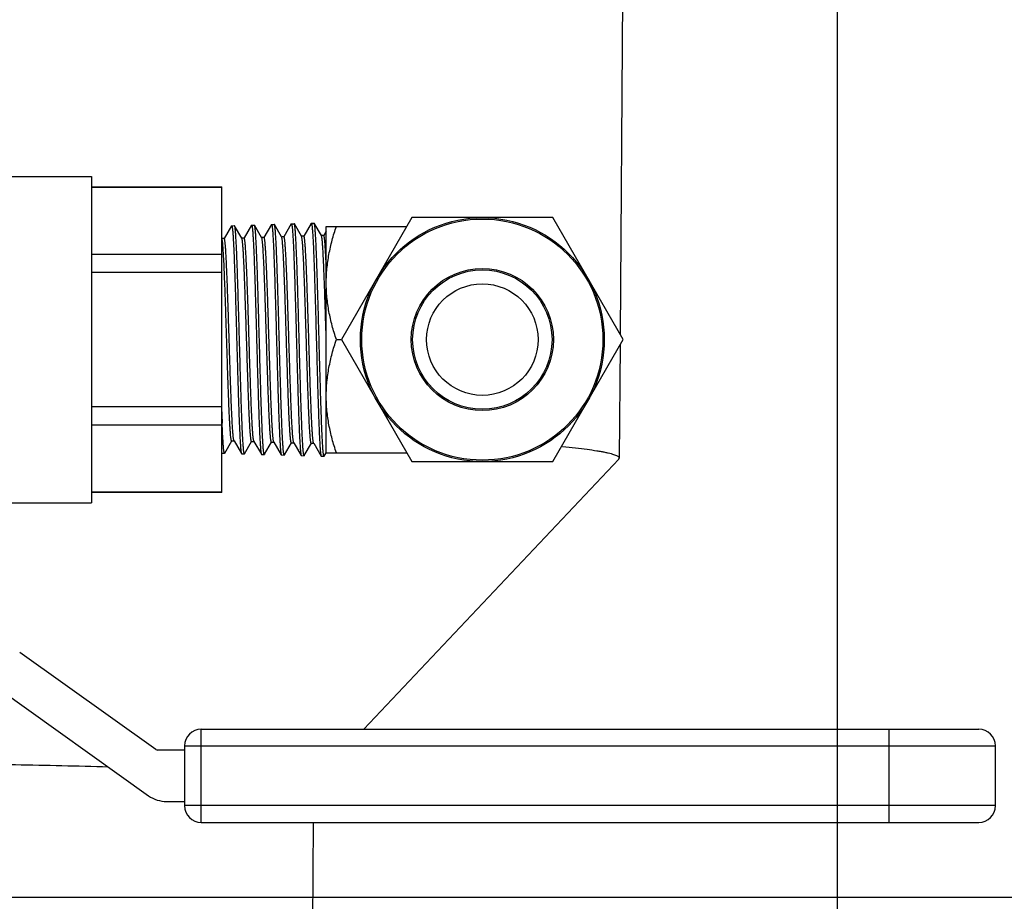
# Model space of a CAD drawing. Units: inches. Extents: x 3 to 18.9, y 5.3 to 14.4.
# Drawn here: x 9.1 to 10.1, y 8.3 to 9.2 of the extents above; entities that cross this region are included whole.
import ezdxf

# ---------------------------------------------------------------- set-up
doc = ezdxf.new("R2010")
doc.units = ezdxf.units.IN
doc.header["$LTSCALE"] = 1.21
doc.header["$MEASUREMENT"] = 0
doc.header["$PDMODE"] = 3
doc.header["$PDSIZE"] = 0.3125
doc.layers.get('0').update_dxf_attribs({"linetype": 'CONTINUOUS'})
doc.layers.get('Defpoints').update_dxf_attribs({"linetype": 'CONTINUOUS'})
doc.layers.add('03_AXES', color=7, linetype='CONTINUOUS')
doc.layers.add('12_COMPONENTS', color=7, linetype='CONTINUOUS')
doc.styles.get("Standard").update_dxf_attribs({"font": 'txt', "width": 0.8})
doc.dimstyles.get("Standard").update_dxf_attribs({"dimtxt": 0.1, "dimasz": 0.1875, "dimexe": 0.1, "dimexo": 0.1, "dimgap": 0.09, "dimtad": 0, "dimtih": 1, "dimtoh": 1, "dimdec": 3, "dimzin": 4, "dimdsep": 46, "dimtxsty": 'Standard', "dimblk": '_FILLED', "dimblk1": '_FILLED', "dimblk2": '_FILLED', "dimcen": 0.09, "dimadec": 3, "dimazin": 1, "dimtol": 1, "dimtp": 0.005, "dimtm": 0.005, "dimtfac": 1, "dimtdec": 3, "dimtofl": 0, "dimtmove": 0, "dimatfit": 3, "dimldrblk": '_FILLED', "dimfxl": 1, "dimtolj": 1, "dimtzin": 4, "dimarcsym": 0})

# ---------------------------------------------------------------- blocks, each defined once
blk = doc.blocks.new('_FILLED')
at = {"color": 0, "linetype": 'ByBlock'}
blk.add_solid([(0, 0), (-1, 0.1667), (-1, -0.1667)], dxfattribs=at)
blk = doc.blocks.new('*D15')
at = {"color": 0, "lineweight": -2, "transparency": 16777216}
for p, q in [((10.1259, 12.9205), (11.0858, 12.9205)), ((10.9858, 12.733), (10.9858, 10.8384)), ((10.9858, 8.5138), (10.9858, 10.4084)), ((6.6808, 8.3263), (11.0858, 8.3263))]:
    blk.add_line(p, q, dxfattribs=at)
at = {"layer": 'Defpoints', "color": 0, "transparency": 16777216}
for p in [(10.0259, 12.9205), (6.5808, 8.3263), (10.9858, 8.3263)]:
    blk.add_point(p, dxfattribs=at)
at = {"color": 0, "lineweight": -2, "transparency": 16777216, "xscale": 0.1875, "yscale": 0.1875, "zscale": 0.1875}
for p, rotation in [((10.9858, 12.9205), 90), ((10.9858, 8.3263), 270)]:
    blk.add_blockref('_FILLED', p, dxfattribs=dict(at, rotation=rotation))
at = {"color": 0, "transparency": 16777216, "insert": (10.9858, 10.6234), "char_height": 0.1, "attachment_point": 5}
blk.add_mtext('\\A1;{\\H2.5x;D}', dxfattribs=at)
blk = doc.blocks.new('*D16')
at = {"color": 0, "lineweight": -2, "transparency": 16777216}
for p, q in [((6.6808, 8.3263), (11.0857, 8.3263)), ((10.9857, 8.1388), (10.9857, 7.9297)), ((10.9857, 7.2906), (10.9857, 7.4997)), ((5.0504, 7.1031), (11.0857, 7.1031))]:
    blk.add_line(p, q, dxfattribs=at)
at = {"layer": 'Defpoints', "color": 0, "transparency": 16777216}
for p in [(6.5808, 8.3263), (4.9504, 7.1031), (10.9857, 7.1031)]:
    blk.add_point(p, dxfattribs=at)
at = {"color": 0, "lineweight": -2, "transparency": 16777216, "xscale": 0.1875, "yscale": 0.1875, "zscale": 0.1875}
for p, rotation in [((10.9857, 8.3263), 90), ((10.9857, 7.1031), 270)]:
    blk.add_blockref('_FILLED', p, dxfattribs=dict(at, rotation=rotation))
at = {"color": 0, "transparency": 16777216, "insert": (10.9857, 7.7147), "char_height": 0.1, "attachment_point": 5}
blk.add_mtext('\\A1;{\\H2.5x;F}', dxfattribs=at)
blk = doc.blocks.new('*D17')
at = {"color": 0, "lineweight": -2, "transparency": 16777216}
for p, q in [((9.9015, 9.2848), (9.9015, 5.3298)), ((6.5808, 7.8259), (6.5808, 5.3298)), ((6.7683, 5.4298), (8.166, 5.4298)), ((9.714, 5.4298), (8.4793, 5.4298))]:
    blk.add_line(p, q, dxfattribs=at)
at = {"layer": 'Defpoints', "color": 0, "transparency": 16777216}
for p in [(9.9015, 9.3848), (6.5808, 7.9259), (9.9015, 5.4298)]:
    blk.add_point(p, dxfattribs=at)
at = {"color": 0, "lineweight": -2, "transparency": 16777216, "xscale": 0.1875, "yscale": 0.1875, "zscale": 0.1875, "rotation": 180}
blk.add_blockref('_FILLED', (6.5808, 5.4298), dxfattribs=at)
at = {"color": 0, "lineweight": -2, "transparency": 16777216, "xscale": 0.1875, "yscale": 0.1875, "zscale": 0.1875}
blk.add_blockref('_FILLED', (9.9015, 5.4298), dxfattribs=at)
at = {"color": 0, "transparency": 16777216, "insert": (8.3227, 5.4298), "char_height": 0.1, "width": 0.834743, "attachment_point": 5}
blk.add_mtext('\\A1;{\\H2.5x;G}', dxfattribs=at)

msp = doc.modelspace()

# ---------------------------------------------------------------- linework, layer by layer
at = {"layer": '03_AXES', "color": 7, "linetype": 'Continuous'}
for p, q in [((9.68069, 9.30292), (9.67781, 8.90597)), ((9.67773, 8.89494), (9.67689, 8.77849)), ((9.41378, 8.49917), (9.67636, 8.77737)), ((9.67636, 8.77737), (9.67689, 8.77849)), ((9.36161, 8.4032), (9.36009, 8.19349))]:
    msp.add_line(p, q, dxfattribs=at)
for points, knots in [([(9.61841, 8.79052), (9.62293, 8.79005), (9.6314, 8.78914), (9.64322, 8.78766), (9.65196, 8.78637), (9.65806, 8.78532), (9.66197, 8.78457), (9.66543, 8.78381), (9.66843, 8.78306), (9.67097, 8.78232), (9.67306, 8.78157), (9.6747, 8.78083), (9.67576, 8.78018), (9.67636, 8.77964), (9.67666, 8.77926), (9.67684, 8.77888), (9.67689, 8.77862), (9.67689, 8.77849)], [0, 0, 0, 0, 0.2250756, 0.4217289, 0.5895418, 0.6625216, 0.7281816, 0.7865161, 0.8375329, 0.8812625, 0.9177799, 0.9472543, 0.9700349, 0.9791511, 0.9869658, 0.9937701, 1, 1, 1, 1]), ([(8.56569, 8.45028), (8.56569, 8.45037), (8.56573, 8.45057), (8.5659, 8.45083), (8.56617, 8.4511), (8.56671, 8.45147), (8.56765, 8.45192), (8.5691, 8.45242), (8.57096, 8.45292), (8.57321, 8.45341), (8.57587, 8.4539), (8.57894, 8.45438), (8.58239, 8.45486), (8.58779, 8.45552), (8.5955, 8.45631), (8.60589, 8.45718), (8.61777, 8.45802), (8.63107, 8.45882), (8.65151, 8.45986), (8.68017, 8.461), (8.71797, 8.46211), (8.75984, 8.46298), (8.80508, 8.46361), (8.85295, 8.46397), (8.90265, 8.46406), (8.95336, 8.46388), (9.00424, 8.46343), (9.07002, 8.4625), (9.11873, 8.46143), (9.15061, 8.4605)], [0, 0, 0, 0, 0.0004566, 0.0009755, 0.0016013, 0.0023597, 0.0043247, 0.0069309, 0.0102001, 0.0141414, 0.0187563, 0.024044, 0.030002, 0.0366271, 0.0518533, 0.0696652, 0.0899965, 0.1127633, 0.1378757, 0.1947146, 0.2595826, 0.3314131, 0.409022, 0.4911289, 0.5763787, 0.6633638, 0.7506481, 0.8367903, 1, 1, 1, 1])]:
    msp.add_open_spline(points, degree=3, knots=knots, dxfattribs=at)
at = {"layer": '12_COMPONENTS', "color": 7, "linetype": 'Continuous'}
for p, q in [((8.82054, 9.06862), (9.13329, 9.06862)), ((9.13329, 9.06862), (9.13329, 8.73243)), ((9.13329, 9.05791), (9.26743, 9.05791)), ((9.26743, 8.74314), (9.26743, 9.05791)), ((9.13329, 9.05755), (9.26743, 9.05755)), ((9.27753, 9.01767), (9.26993, 9.00452)), ((9.27753, 9.01767), (9.27768, 9.01781)), ((9.27768, 9.01781), (9.28056, 9.0179)), ((9.28072, 9.01776), (9.28056, 9.0179)), ((9.28803, 9.00512), (9.28072, 9.01776)), ((9.29804, 9.01831), (9.29043, 9.00516)), ((9.29804, 9.01831), (9.29819, 9.01845)), ((9.29819, 9.01845), (9.30107, 9.01854)), ((9.30123, 9.0184), (9.30107, 9.01854)), ((9.30854, 9.00575), (9.30123, 9.0184)), ((9.31855, 9.01895), (9.31094, 9.00579)), ((9.31855, 9.01895), (9.3187, 9.01908)), ((9.3187, 9.01908), (9.32158, 9.01917)), ((9.32174, 9.01904), (9.32158, 9.01917)), ((9.32905, 9.00639), (9.32174, 9.01904)), ((9.33906, 9.01959), (9.33145, 9.00643)), ((9.33906, 9.01959), (9.33921, 9.01972)), ((9.33921, 9.01972), (9.34209, 9.01981)), ((9.34225, 9.01968), (9.34209, 9.01981)), ((9.34956, 9.00704), (9.34225, 9.01968)), ((9.35957, 9.02023), (9.35197, 9.00708)), ((9.35957, 9.02023), (9.35972, 9.02036)), ((9.35972, 9.02036), (9.3626, 9.02045)), ((9.36276, 9.02032), (9.3626, 9.02045)), ((9.37006, 9.00768), (9.36276, 9.02032)), ((9.46337, 9.02615), (9.39084, 8.90052)), ((9.60843, 9.02615), (9.46337, 9.02615)), ((9.68096, 8.90052), (9.60843, 9.02615)), ((9.37254, 9.00768), (9.36998, 9.00768)), ((9.37015, 9.00753), (9.37006, 9.00768)), ((9.3751, 9.01226), (9.37248, 9.00771)), ((9.3751, 9.01717), (9.45819, 9.01717)), ((9.3751, 8.78387), (9.3751, 9.01717)), ((9.26999, 9.00449), (9.26743, 9.00449)), ((9.26772, 9.00406), (9.26761, 9.00433)), ((9.28812, 9.00496), (9.28803, 9.00512)), ((9.2905, 9.00512), (9.28812, 9.00512)), ((9.31101, 9.00575), (9.30845, 9.00575)), ((9.30863, 9.0056), (9.30854, 9.00575)), ((9.33152, 9.00639), (9.32896, 9.00639)), ((9.32913, 9.00625), (9.32905, 9.00639)), ((9.32926, 9.00594), (9.32913, 9.00625)), ((9.35203, 9.00704), (9.34947, 9.00704)), ((9.34964, 9.00689), (9.34956, 9.00704)), ((9.26743, 8.98819), (9.13329, 8.98819)), ((9.13329, 8.96989), (9.26743, 8.96989)), ((9.38552, 8.90052), (9.39084, 8.90052)), ((9.39084, 8.90052), (9.46337, 8.7749)), ((9.60843, 8.7749), (9.68096, 8.90052)), ((9.26743, 8.83116), (9.13329, 8.83116)), ((9.13329, 8.81286), (9.26743, 8.81286)), ((9.26795, 8.81276), (9.26788, 8.81436)), ((9.27047, 8.78361), (9.27775, 8.79621)), ((9.27768, 8.79624), (9.28007, 8.79624)), ((9.28007, 8.7964), (9.28016, 8.79624)), ((9.28016, 8.79624), (9.28778, 8.78306)), ((9.29098, 8.78297), (9.29826, 8.79557)), ((9.2982, 8.79561), (9.30058, 8.79561)), ((9.30058, 8.79576), (9.3005, 8.79592)), ((9.30058, 8.79576), (9.30066, 8.79561)), ((9.30066, 8.79561), (9.30829, 8.78242)), ((9.31148, 8.78233), (9.31877, 8.79494)), ((9.31871, 8.79498), (9.32109, 8.79498)), ((9.32109, 8.79513), (9.32098, 8.79537)), ((9.32109, 8.79513), (9.32117, 8.79498)), ((9.32117, 8.79498), (9.3288, 8.78178)), ((9.33199, 8.78169), (9.33928, 8.7943)), ((9.33922, 8.79433), (9.3416, 8.79433)), ((9.3416, 8.79449), (9.34169, 8.79433)), ((9.34169, 8.79433), (9.34931, 8.78114)), ((9.36211, 8.79384), (9.36194, 8.79428)), ((9.3525, 8.78105), (9.35979, 8.79365)), ((9.35972, 8.79369), (9.36211, 8.79369)), ((9.36211, 8.79384), (9.3622, 8.79369)), ((9.3622, 8.79369), (9.36982, 8.7805)), ((9.26743, 8.78356), (9.27031, 8.78347)), ((9.27047, 8.78361), (9.27031, 8.78347)), ((9.28778, 8.78306), (9.28794, 8.78292)), ((9.28794, 8.78292), (9.29082, 8.78283)), ((9.29098, 8.78297), (9.29082, 8.78283)), ((9.30829, 8.78242), (9.30845, 8.78228)), ((9.30845, 8.78228), (9.31133, 8.78219)), ((9.31148, 8.78233), (9.31133, 8.78219)), ((9.3288, 8.78178), (9.32896, 8.78164)), ((9.32896, 8.78164), (9.33184, 8.78155)), ((9.33199, 8.78169), (9.33184, 8.78155)), ((9.34931, 8.78114), (9.34947, 8.78101)), ((9.34947, 8.78101), (9.35235, 8.78092)), ((9.3525, 8.78105), (9.35235, 8.78092)), ((9.36982, 8.7805), (9.36998, 8.78037)), ((9.36997, 8.78037), (9.37286, 8.78028)), ((9.37301, 8.78041), (9.37286, 8.78028)), ((9.37301, 8.78041), (9.37504, 8.78391)), ((9.3751, 8.78387), (9.45819, 8.78387)), ((9.46337, 8.7749), (9.60843, 8.7749)), ((9.26743, 8.74349), (9.13329, 8.74349)), ((9.26743, 8.74314), (9.13329, 8.74314)), ((9.02235, 8.73242), (9.13329, 8.73242)), ((9.19961, 8.47817), (9.0593, 8.5782)), ((9.03803, 8.54046), (9.19213, 8.4306)), ((9.2463, 8.49917), (10.04729, 8.49917)), ((9.22907, 8.48194), (9.22907, 8.42043)), ((10.06452, 8.42043), (10.06452, 8.48194)), ((9.22907, 8.47763), (9.20128, 8.47763)), ((9.21046, 8.42474), (9.22907, 8.42474)), ((9.2463, 8.4032), (10.04729, 8.4032))]:
    msp.add_line(p, q, dxfattribs=at)
at = {"layer": '12_COMPONENTS', "color": 9, "linetype": 'Continuous'}
for p, q in [((9.2463, 8.4032), (9.2463, 8.49917)), ((9.95469, 8.49917), (9.95469, 8.4032)), ((9.22907, 8.48194), (10.06452, 8.48194)), ((10.06452, 8.42043), (9.22907, 8.42043))]:
    msp.add_line(p, q, dxfattribs=at)
at = {"layer": '12_COMPONENTS', "color": 7, "linetype": 'Continuous'}
for radius in [0.12562, 0.12419, 0.07322, 0.07178, 0.05743]:
    msp.add_circle((9.5359, 8.90052), radius, dxfattribs=at)
for centre, radius, start, end in [((11.51044, 8.90648), 2.24445, 182.04922, 182.35239), ((9.2463, 8.48194), 0.01723, 90, 180), ((10.04729, 8.48194), 0.01723, 0, 90), ((9.20128, 8.4805), 0.00287, 234.51364, 270), ((9.21046, 8.45632), 0.03159, 234.51364, 270), ((9.2463, 8.42043), 0.01723, 180, 270), ((10.04729, 8.42043), 0.01723, 270, 0)]:
    msp.add_arc(centre, radius, start, end, dxfattribs=at)
for points, knots in [([(9.27768, 9.01781), (9.27771, 9.01781), (9.27776, 9.01778), (9.2778, 9.01773), (9.27786, 9.01764), (9.27793, 9.01748), (9.27801, 9.01723), (9.27809, 9.01692), (9.27817, 9.01653), (9.27825, 9.01607), (9.27836, 9.01533), (9.2785, 9.01422), (9.27866, 9.01269), (9.27881, 9.01089), (9.27897, 9.00882), (9.27913, 9.00649), (9.27935, 9.00288), (9.27963, 8.99776), (9.27994, 8.99093), (9.28026, 8.98322), (9.28058, 8.97472), (9.2809, 8.96551), (9.28122, 8.95566), (9.28153, 8.94529), (9.28185, 8.93448), (9.28228, 8.91951), (9.2826, 8.90816), (9.28281, 8.90052)], [0, 0, 0, 0, 0.0007366, 0.0012361, 0.0018541, 0.0034851, 0.0056767, 0.0084447, 0.0117949, 0.0157294, 0.0202484, 0.0310369, 0.0441474, 0.0595504, 0.0772099, 0.0970887, 0.1191398, 0.1695381, 0.2279302, 0.2937518, 0.366372, 0.445093, 0.5291576, 0.6177615, 0.7100405, 0.8051199, 1, 1, 1, 1]), ([(9.28569, 8.90052), (9.28548, 8.90793), (9.28508, 8.92246), (9.28456, 8.94038), (9.28414, 8.95413), (9.28384, 8.96377), (9.28353, 8.97284), (9.28322, 8.98125), (9.28291, 8.98893), (9.28261, 8.99582), (9.2823, 9.00184), (9.28203, 9.0063), (9.28182, 9.00939), (9.28166, 9.01134), (9.28151, 9.01304), (9.28136, 9.01449), (9.28121, 9.01568), (9.28105, 9.01661), (9.28092, 9.01722), (9.28081, 9.01758), (9.28075, 9.01771), (9.28072, 9.01776)], [0, 0, 0, 0, 0.1892184, 0.3715824, 0.4581349, 0.5405425, 0.6180643, 0.6899995, 0.7557021, 0.8145761, 0.8660921, 0.9097903, 0.9285815, 0.9452777, 0.9598455, 0.9722527, 0.9824737, 0.9904979, 0.9963261, 0.9984261, 1, 1, 1, 1]), ([(9.29819, 9.01845), (9.29822, 9.01845), (9.29827, 9.01842), (9.29831, 9.01837), (9.29837, 9.01828), (9.29844, 9.01811), (9.29852, 9.01787), (9.2986, 9.01755), (9.29868, 9.01716), (9.29876, 9.0167), (9.29887, 9.01595), (9.29901, 9.01484), (9.29917, 9.0133), (9.29932, 9.01149), (9.29948, 9.00941), (9.29964, 9.00707), (9.29986, 9.00344), (9.30014, 8.99829), (9.30045, 8.99142), (9.30077, 8.98367), (9.30109, 8.97513), (9.30141, 8.96586), (9.30172, 8.95596), (9.30204, 8.94553), (9.30236, 8.93467), (9.30279, 8.91962), (9.30311, 8.9082), (9.30332, 8.90052)], [0, 0, 0, 0, 0.0007326, 0.0012307, 0.0018475, 0.0034771, 0.0056678, 0.008435, 0.0117846, 0.0157185, 0.0202371, 0.0310251, 0.0441355, 0.0595381, 0.0771976, 0.0970768, 0.1191284, 0.1695278, 0.2279209, 0.293744, 0.366366, 0.4450879, 0.5291531, 0.6177581, 0.7100372, 0.8051163, 1, 1, 1, 1]), ([(9.3062, 8.90052), (9.30599, 8.90797), (9.30559, 8.92259), (9.30507, 8.94061), (9.30465, 8.95443), (9.30435, 8.96413), (9.30404, 8.97325), (9.30373, 8.98171), (9.30342, 8.98943), (9.30311, 8.99635), (9.30281, 9.00241), (9.30254, 9.00689), (9.30233, 9.00999), (9.30217, 9.01196), (9.30202, 9.01367), (9.30187, 9.01512), (9.30171, 9.01631), (9.30156, 9.01725), (9.30143, 9.01786), (9.30132, 9.01822), (9.30126, 9.01835), (9.30123, 9.0184)], [0, 0, 0, 0, 0.1892661, 0.3716703, 0.4582393, 0.5406606, 0.6181926, 0.6901339, 0.7558385, 0.8147098, 0.8662179, 0.909902, 0.9286844, 0.9453701, 0.9599261, 0.9723204, 0.982527, 0.9905351, 0.9963456, 0.9984362, 1, 1, 1, 1]), ([(9.3187, 9.01908), (9.31873, 9.01909), (9.31878, 9.01906), (9.31882, 9.01901), (9.31888, 9.01891), (9.31895, 9.01875), (9.31903, 9.0185), (9.31911, 9.01818), (9.31919, 9.01779), (9.31927, 9.01733), (9.31938, 9.01658), (9.31952, 9.01546), (9.31968, 9.01391), (9.31983, 9.01209), (9.31999, 9.01), (9.32015, 9.00765), (9.32037, 9.004), (9.32065, 8.99882), (9.32096, 8.99191), (9.32128, 8.98412), (9.3216, 8.97553), (9.32192, 8.96621), (9.32223, 8.95626), (9.32255, 8.94577), (9.32287, 8.93485), (9.3233, 8.91972), (9.32362, 8.90824), (9.32383, 8.90052)], [0, 0, 0, 0, 0.0007301, 0.0012272, 0.0018433, 0.0034717, 0.0056615, 0.0084281, 0.0117772, 0.0157109, 0.0202293, 0.0310168, 0.0441266, 0.0595293, 0.0771889, 0.0970682, 0.1191204, 0.1695203, 0.2279134, 0.2937369, 0.3663605, 0.4450835, 0.5291497, 0.6177561, 0.7100367, 0.8051159, 1, 1, 1, 1]), ([(9.32671, 8.90052), (9.3265, 8.90801), (9.3261, 8.92271), (9.32558, 8.94083), (9.32516, 8.95473), (9.32485, 8.96448), (9.32455, 8.97365), (9.32424, 8.98215), (9.32393, 8.98992), (9.32362, 8.99688), (9.32332, 9.00297), (9.32305, 9.00747), (9.32284, 9.01059), (9.32268, 9.01256), (9.32253, 9.01428), (9.32238, 9.01574), (9.32222, 9.01694), (9.32207, 9.01788), (9.32194, 9.0185), (9.32183, 9.01885), (9.32177, 9.01899), (9.32174, 9.01904)], [0, 0, 0, 0, 0.1892859, 0.3717056, 0.4582827, 0.5407096, 0.6182456, 0.6901908, 0.7558968, 0.8147662, 0.8662707, 0.9099505, 0.9287294, 0.9454109, 0.9599619, 0.9723502, 0.9825504, 0.9905516, 0.9963544, 0.9984408, 1, 1, 1, 1]), ([(9.33921, 9.01972), (9.33924, 9.01972), (9.33929, 9.0197), (9.33933, 9.01964), (9.33939, 9.01955), (9.33946, 9.01939), (9.33954, 9.01914), (9.33962, 9.01882), (9.3397, 9.01842), (9.33978, 9.01796), (9.33989, 9.0172), (9.34003, 9.01608), (9.34018, 9.01452), (9.34034, 9.01269), (9.3405, 9.01059), (9.34066, 9.00822), (9.34088, 9.00455), (9.34116, 8.99935), (9.34147, 8.99241), (9.34179, 8.98458), (9.34211, 8.97593), (9.34243, 8.96657), (9.34274, 8.95656), (9.34306, 8.94602), (9.34338, 8.93504), (9.34381, 8.91982), (9.34413, 8.90828), (9.34434, 8.90052)], [0, 0, 0, 0, 0.0007277, 0.0012239, 0.0018393, 0.0034665, 0.0056552, 0.0084209, 0.0117692, 0.0157021, 0.0202198, 0.0310065, 0.044116, 0.0595182, 0.0771773, 0.097056, 0.119107, 0.1695061, 0.2279001, 0.293724, 0.3663469, 0.4450711, 0.529139, 0.617746, 0.7100285, 0.8051122, 1, 1, 1, 1]), ([(9.34722, 8.90052), (9.34701, 8.90805), (9.34661, 8.92283), (9.34609, 8.94106), (9.34567, 8.95503), (9.34536, 8.96483), (9.34506, 8.97405), (9.34475, 8.9826), (9.34444, 8.99041), (9.34413, 8.99741), (9.34383, 9.00353), (9.34356, 9.00805), (9.34334, 9.01119), (9.34319, 9.01317), (9.34304, 9.0149), (9.34288, 9.01637), (9.34273, 9.01758), (9.34258, 9.01852), (9.34245, 9.01914), (9.34234, 9.01949), (9.34228, 9.01963), (9.34225, 9.01968)], [0, 0, 0, 0, 0.1893187, 0.3717727, 0.4583616, 0.5407993, 0.6183436, 0.690292, 0.7559983, 0.8148661, 0.8663645, 0.9100327, 0.9288047, 0.9454788, 0.9600214, 0.9724004, 0.9825899, 0.9905791, 0.9963686, 0.9984478, 1, 1, 1, 1]), ([(9.35972, 9.02036), (9.35975, 9.02036), (9.3598, 9.02034), (9.35984, 9.02028), (9.3599, 9.02019), (9.35997, 9.02002), (9.36005, 9.01977), (9.36013, 9.01945), (9.36021, 9.01906), (9.36029, 9.01859), (9.3604, 9.01783), (9.36054, 9.0167), (9.36069, 9.01513), (9.36085, 9.01329), (9.36101, 9.01118), (9.36117, 9.0088), (9.36139, 9.00511), (9.36167, 8.99988), (9.36198, 8.9929), (9.3623, 8.98503), (9.36262, 8.97634), (9.36294, 8.96692), (9.36325, 8.95686), (9.36357, 8.94626), (9.36389, 8.93522), (9.36432, 8.91993), (9.36464, 8.90832), (9.36485, 8.90052)], [0, 0, 0, 0, 0.0007235, 0.0012183, 0.0018325, 0.0034581, 0.0056459, 0.008411, 0.0117587, 0.0156912, 0.0202086, 0.0309949, 0.0441042, 0.0595062, 0.0771653, 0.0970444, 0.119096, 0.169496, 0.2278906, 0.2937157, 0.36634, 0.445065, 0.5291337, 0.6177421, 0.7100251, 0.8051085, 1, 1, 1, 1]), ([(9.36773, 8.90052), (9.36752, 8.90809), (9.36712, 8.92296), (9.3666, 8.94128), (9.36618, 8.95533), (9.36587, 8.96519), (9.36557, 8.97445), (9.36526, 8.98306), (9.36495, 8.99091), (9.36464, 8.99794), (9.36434, 9.00409), (9.36407, 9.00864), (9.36385, 9.01179), (9.3637, 9.01379), (9.36355, 9.01552), (9.36339, 9.017), (9.36324, 9.01821), (9.36309, 9.01915), (9.36296, 9.01977), (9.36285, 9.02013), (9.36279, 9.02027), (9.36276, 9.02032)], [0, 0, 0, 0, 0.1893533, 0.3718327, 0.4584338, 0.5408807, 0.6184315, 0.6903851, 0.7560934, 0.814959, 0.8664521, 0.9101118, 0.9288778, 0.9455444, 0.9600784, 0.972448, 0.9826272, 0.9906051, 0.9963823, 0.998455, 1, 1, 1, 1]), ([(9.3751, 8.90067), (9.37489, 8.90741), (9.37449, 8.92063), (9.37398, 8.93694), (9.37356, 8.94944), (9.37325, 8.95821), (9.37294, 8.96647), (9.37264, 8.97413), (9.37233, 8.98112), (9.37203, 8.9874), (9.37172, 8.99289), (9.37146, 8.99696), (9.37124, 8.99979), (9.37109, 9.00158), (9.37094, 9.00314), (9.37078, 9.00448), (9.37063, 9.00558), (9.37048, 9.00644), (9.37035, 9.00701), (9.37024, 9.00735), (9.37018, 9.00748), (9.37015, 9.00753)], [0, 0, 0, 0, 0.1888598, 0.37085, 0.4572224, 0.5394688, 0.6168563, 0.688696, 0.7543375, 0.8132103, 0.8647731, 0.9085872, 0.9274633, 0.9442576, 0.9589407, 0.9714863, 0.9818706, 0.9900742, 0.9960996, 0.9983089, 1, 1, 1, 1]), ([(9.3751, 8.97635), (9.375, 8.9787), (9.3748, 8.98314), (9.37448, 8.98937), (9.37417, 8.99475), (9.3739, 8.99868), (9.37367, 9.00135), (9.37351, 9.003), (9.37335, 9.00439), (9.37321, 9.0054), (9.3731, 9.00608), (9.37302, 9.0065), (9.37294, 9.00685), (9.37287, 9.00714), (9.37279, 9.00737), (9.3727, 9.00755), (9.37261, 9.00768), (9.37254, 9.00768)], [0, 0, 0, 0, 0.2236277, 0.4222965, 0.593915, 0.7366318, 0.7966936, 0.8490756, 0.8936777, 0.9304239, 0.94584, 0.9592822, 0.9707531, 0.980262, 0.9878321, 0.9935217, 1, 1, 1, 1]), ([(9.3751, 8.95885), (9.3751, 8.96378), (9.37559, 8.97367), (9.37771, 8.98838), (9.38105, 9.00292), (9.38394, 9.01244), (9.38552, 9.01717)], [0, 0, 0, 0, 0.248857, 0.4982611, 0.7485916, 1, 1, 1, 1]), ([(9.26926, 8.98861), (9.26914, 8.99056), (9.26896, 8.99333), (9.2687, 8.99681), (9.26851, 8.99892), (9.26832, 9.0007), (9.26813, 9.00213), (9.26797, 9.00311), (9.26783, 9.00371), (9.26776, 9.00395), (9.26772, 9.00406)], [0, 0, 0, 0, 0.3777451, 0.5357623, 0.6725223, 0.7876204, 0.8806749, 0.9514353, 0.9784729, 1, 1, 1, 1]), ([(9.28007, 8.7964), (9.28004, 8.79645), (9.27998, 8.79658), (9.27987, 8.79692), (9.27973, 8.7975), (9.27958, 8.79838), (9.27942, 8.79949), (9.27927, 8.80083), (9.27911, 8.80241), (9.27896, 8.80421), (9.27874, 8.80705), (9.27847, 8.81114), (9.27816, 8.81666), (9.27785, 8.82296), (9.27754, 8.82998), (9.27723, 8.83765), (9.27691, 8.84591), (9.2766, 8.85467), (9.27628, 8.86386), (9.27597, 8.87339), (9.27566, 8.88317), (9.27534, 8.89311), (9.27503, 8.90311), (9.27472, 8.9131), (9.27431, 8.92609), (9.27389, 8.93874), (9.27346, 8.95094), (9.27315, 8.95944), (9.27284, 8.96739), (9.27253, 8.97471), (9.27221, 8.98135), (9.2719, 8.98723), (9.2716, 8.9923), (9.27133, 8.996), (9.2711, 8.99852), (9.27095, 9.00007), (9.27079, 9.00138), (9.27065, 9.00233), (9.27054, 9.00298), (9.27047, 9.00337), (9.27039, 9.0037), (9.27031, 9.00398), (9.27024, 9.0042), (9.27016, 9.00437), (9.27006, 9.00449), (9.26999, 9.00449)], [0, 0, 0, 0, 0.0008828, 0.0020346, 0.0051709, 0.009433, 0.0148162, 0.0213084, 0.0288959, 0.0375641, 0.0472993, 0.0699106, 0.0965366, 0.1268812, 0.1606577, 0.1975889, 0.2373368, 0.2795238, 0.3237486, 0.3695999, 0.4166601, 0.4645, 0.5126675, 0.5607121, 0.6081894, 0.6996757, 0.7428413, 0.7837641, 0.8220408, 0.8572916, 0.8892253, 0.917563, 0.94202, 0.9623548, 0.9709167, 0.978382, 0.9847418, 0.9899887, 0.9921933, 0.994118, 0.995763, 0.9971293, 0.9982204, 0.9990444, 1, 1, 1, 1]), ([(9.29819, 8.79561), (9.29812, 8.79561), (9.29803, 8.79572), (9.29795, 8.7959), (9.29787, 8.79612), (9.29779, 8.79639), (9.29771, 8.79673), (9.29764, 8.79712), (9.29752, 8.79777), (9.29739, 8.79873), (9.29723, 8.80006), (9.29708, 8.80162), (9.29686, 8.80416), (9.29659, 8.80788), (9.29628, 8.81299), (9.29597, 8.81891), (9.29566, 8.82559), (9.29534, 8.83296), (9.29503, 8.84096), (9.29472, 8.84951), (9.29441, 8.85853), (9.29409, 8.86794), (9.29367, 8.88102), (9.29315, 8.89765), (9.29253, 8.91753), (9.29201, 8.93383), (9.29159, 8.94636), (9.29127, 8.95518), (9.29096, 8.96348), (9.29065, 8.9712), (9.29034, 8.97826), (9.29002, 8.9846), (9.28971, 8.99015), (9.28945, 8.99426), (9.28923, 8.99713), (9.28907, 8.99894), (9.28891, 9.00052), (9.28876, 9.00187), (9.28861, 9.00299), (9.28845, 9.00387), (9.28832, 9.00445), (9.2882, 9.00479), (9.28815, 9.00492), (9.28811, 9.00497)], [0, 0, 0, 0, 0.0009577, 0.0017807, 0.0028695, 0.0042336, 0.0058776, 0.0078036, 0.0100121, 0.0152728, 0.021651, 0.0291351, 0.0377123, 0.0580672, 0.0825222, 0.1108622, 0.1428171, 0.1780958, 0.2163689, 0.2572797, 0.3004513, 0.3454783, 0.3919462, 0.4874608, 0.5834536, 0.6763666, 0.7205828, 0.7627569, 0.8024922, 0.839426, 0.8732123, 0.9035405, 0.9301326, 0.9527394, 0.9624866, 0.9711645, 0.9787518, 0.9852352, 0.9906046, 0.9948523, 0.9979762, 0.9991222, 1, 1, 1, 1]), ([(9.3005, 8.79592), (9.30044, 8.79608), (9.30032, 8.7965), (9.30017, 8.79724), (9.30002, 8.79823), (9.29986, 8.79944), (9.29971, 8.80089), (9.29949, 8.80327), (9.29922, 8.80679), (9.29892, 8.81165), (9.29861, 8.81732), (9.2983, 8.82376), (9.29799, 8.83089), (9.29768, 8.83867), (9.29737, 8.847), (9.29706, 8.85583), (9.29675, 8.86507), (9.29643, 8.87463), (9.29613, 8.88443), (9.29582, 8.89437), (9.2955, 8.90437), (9.29519, 8.91433), (9.29479, 8.92728), (9.29437, 8.93988), (9.29395, 8.95201), (9.29363, 8.96046), (9.29333, 8.96836), (9.29302, 8.97563), (9.29271, 8.98221), (9.29239, 8.98804), (9.29209, 8.99307), (9.29183, 8.99674), (9.29161, 8.99923), (9.29145, 9.00076), (9.2913, 9.00207), (9.29116, 9.00301), (9.29105, 9.00364), (9.29097, 9.00403), (9.29089, 9.00436), (9.29082, 9.00462), (9.29074, 9.00484), (9.29066, 9.00501), (9.29056, 9.00512), (9.2905, 9.00512)], [0, 0, 0, 0, 0.0025226, 0.0061524, 0.0108944, 0.0167443, 0.023691, 0.0317161, 0.0509231, 0.0742043, 0.1013912, 0.1322393, 0.1664221, 0.2036273, 0.2435497, 0.2858235, 0.3300499, 0.375819, 0.4227145, 0.4703105, 0.5181758, 0.5658719, 0.6129605, 0.7035833, 0.746282, 0.786724, 0.82455, 0.859391, 0.8908998, 0.9188281, 0.942944, 0.9630004, 0.9714396, 0.9787971, 0.9850584, 0.9902119, 0.9923726, 0.9942564, 0.9958642, 0.9971983, 0.9982627, 0.9990664, 1, 1, 1, 1]), ([(9.3187, 8.79497), (9.31864, 8.79497), (9.31854, 8.79508), (9.31846, 8.79526), (9.31838, 8.79547), (9.3183, 8.79575), (9.31823, 8.79609), (9.31815, 8.79648), (9.31804, 8.79713), (9.3179, 8.7981), (9.31775, 8.79943), (9.31759, 8.801), (9.31737, 8.80355), (9.3171, 8.80729), (9.31679, 8.81243), (9.31648, 8.81838), (9.31617, 8.8251), (9.31586, 8.83251), (9.31554, 8.84056), (9.31523, 8.84917), (9.31492, 8.85825), (9.3146, 8.86772), (9.31418, 8.88088), (9.31366, 8.89762), (9.31304, 8.91763), (9.31252, 8.93403), (9.3121, 8.94665), (9.31178, 8.95552), (9.31147, 8.96388), (9.31116, 8.97165), (9.31085, 8.97875), (9.31053, 8.98513), (9.31022, 8.99071), (9.30995, 8.99485), (9.30973, 8.99773), (9.30958, 8.99955), (9.30942, 9.00114), (9.30927, 9.0025), (9.30911, 9.00362), (9.30896, 9.0045), (9.30883, 9.00509), (9.30871, 9.00543), (9.30865, 9.00556), (9.30862, 9.00561)], [0, 0, 0, 0, 0.0009432, 0.0017591, 0.0028414, 0.0041989, 0.0058356, 0.0077533, 0.0099526, 0.0151962, 0.0215631, 0.0290389, 0.0376059, 0.0579383, 0.0823852, 0.1107119, 0.1426654, 0.1779422, 0.2162186, 0.2571374, 0.300317, 0.3453586, 0.3918398, 0.4873896, 0.5834198, 0.676368, 0.7206026, 0.7627883, 0.8025389, 0.8394795, 0.8732738, 0.9036048, 0.9301944, 0.9528003, 0.9625405, 0.9712118, 0.9787959, 0.9852753, 0.990635, 0.9948702, 0.9979839, 0.9991261, 1, 1, 1, 1]), ([(9.32098, 8.79537), (9.32091, 8.79556), (9.3208, 8.796), (9.32065, 8.7968), (9.3205, 8.79783), (9.32035, 8.79909), (9.32019, 8.80059), (9.31997, 8.80303), (9.3197, 8.80663), (9.3194, 8.81157), (9.3191, 8.81733), (9.31879, 8.82384), (9.31847, 8.83105), (9.31816, 8.83889), (9.31775, 8.85039), (9.31722, 8.86577), (9.31661, 8.88503), (9.31611, 8.90155), (9.31569, 8.91487), (9.31528, 8.92785), (9.31487, 8.94046), (9.31445, 8.95261), (9.31414, 8.96106), (9.31383, 8.96897), (9.31352, 8.97624), (9.31322, 8.98283), (9.3129, 8.98866), (9.31259, 8.99369), (9.31233, 8.99736), (9.31211, 8.99986), (9.31196, 9.00139), (9.31181, 9.0027), (9.31167, 9.00364), (9.31156, 9.00427), (9.31148, 9.00466), (9.31141, 9.00499), (9.31133, 9.00526), (9.31125, 9.00547), (9.31117, 9.00564), (9.31107, 9.00575), (9.31101, 9.00575)], [0, 0, 0, 0, 0.0027264, 0.0065528, 0.0114923, 0.0175371, 0.0246717, 0.0328796, 0.0524342, 0.0760151, 0.1034217, 0.1344391, 0.1687897, 0.2061214, 0.246095, 0.3325895, 0.4251251, 0.5203379, 0.5678686, 0.6147782, 0.7050299, 0.747537, 0.7877775, 0.825398, 0.8600666, 0.8914477, 0.9192243, 0.9431829, 0.9631367, 0.9715476, 0.9788804, 0.9851181, 0.9902538, 0.9924071, 0.9942839, 0.9958847, 0.9972117, 0.9982696, 0.9990684, 1, 1, 1, 1]), ([(9.33922, 8.79433), (9.33915, 8.79433), (9.33905, 8.79444), (9.33897, 8.79461), (9.3389, 8.79482), (9.33882, 8.79509), (9.33874, 8.79542), (9.33867, 8.79581), (9.33856, 8.79644), (9.33842, 8.79739), (9.33827, 8.79869), (9.33812, 8.80023), (9.3379, 8.80273), (9.33763, 8.8064), (9.33733, 8.81144), (9.33702, 8.81729), (9.33671, 8.82389), (9.3364, 8.83118), (9.33609, 8.8391), (9.33579, 8.84758), (9.33548, 8.85654), (9.33517, 8.86589), (9.33475, 8.87891), (9.33424, 8.89552), (9.33363, 8.91543), (9.33301, 8.93479), (9.33249, 8.95027), (9.33207, 8.96185), (9.33176, 8.96975), (9.33145, 8.97702), (9.33115, 8.9836), (9.33084, 8.98942), (9.33053, 8.99444), (9.33027, 8.99809), (9.33005, 9.00057), (9.3299, 9.0021), (9.32974, 9.00339), (9.32959, 9.00445), (9.32944, 9.00528), (9.32933, 9.00575), (9.32926, 9.00594)], [0, 0, 0, 0, 0.0009177, 0.0017088, 0.0027593, 0.004079, 0.0056725, 0.0075415, 0.0096861, 0.0147995, 0.0210059, 0.0282954, 0.0366563, 0.0565109, 0.0803879, 0.1080826, 0.1393358, 0.1738724, 0.2113748, 0.2515044, 0.2938989, 0.3381705, 0.3839216, 0.4781854, 0.5732799, 0.6657651, 0.7522967, 0.7923398, 0.8297479, 0.8641795, 0.8953245, 0.9229054, 0.9466681, 0.9664103, 0.9747144, 0.9819499, 0.9881049, 0.9931688, 0.9971335, 1, 1, 1, 1]), ([(9.3416, 8.79449), (9.34157, 8.79454), (9.34151, 8.79467), (9.34139, 8.79501), (9.34126, 8.7956), (9.34111, 8.79648), (9.34096, 8.79761), (9.3408, 8.79897), (9.34065, 8.80057), (9.34049, 8.8024), (9.34027, 8.8053), (9.34, 8.80946), (9.33969, 8.81507), (9.33938, 8.82148), (9.33907, 8.82862), (9.33876, 8.83643), (9.33832, 8.84796), (9.33781, 8.86346), (9.33718, 8.88294), (9.33667, 8.8997), (9.33625, 8.91326), (9.33594, 8.9233), (9.33562, 8.93314), (9.33531, 8.94267), (9.335, 8.95181), (9.33469, 8.96047), (9.33437, 8.96857), (9.33406, 8.97603), (9.33375, 8.9828), (9.33344, 8.98879), (9.33313, 8.99396), (9.33285, 8.99773), (9.33263, 9.0003), (9.33248, 9.00188), (9.33232, 9.00323), (9.33219, 9.0042), (9.33208, 9.00486), (9.332, 9.00526), (9.33192, 9.0056), (9.33185, 9.00588), (9.33177, 9.0061), (9.33168, 9.00628), (9.33159, 9.00639), (9.33152, 9.00639)], [0, 0, 0, 0, 0.0008765, 0.0020192, 0.005126, 0.009344, 0.0146796, 0.0211341, 0.0287053, 0.037377, 0.0471222, 0.0697235, 0.0962865, 0.1265819, 0.1603453, 0.197279, 0.2370186, 0.3233807, 0.4163119, 0.5123248, 0.5603812, 0.6078661, 0.6543464, 0.6994015, 0.7426003, 0.7835236, 0.8218055, 0.8571017, 0.8890895, 0.9174586, 0.9419172, 0.9622587, 0.9708421, 0.9783425, 0.9847387, 0.990011, 0.9922205, 0.994145, 0.9957861, 0.9971466, 0.9982312, 0.9990498, 1, 1, 1, 1]), ([(9.35972, 8.79369), (9.35966, 8.79369), (9.35956, 8.79381), (9.35948, 8.79398), (9.3594, 8.79421), (9.35932, 8.79448), (9.35924, 8.79483), (9.35917, 8.79523), (9.35906, 8.79589), (9.35892, 8.79686), (9.35877, 8.79821), (9.35861, 8.7998), (9.35839, 8.80239), (9.35812, 8.80618), (9.35781, 8.81138), (9.3575, 8.81741), (9.35719, 8.82421), (9.35687, 8.83172), (9.35656, 8.83987), (9.35625, 8.84858), (9.35594, 8.85777), (9.35562, 8.86736), (9.3552, 8.88068), (9.35468, 8.89763), (9.35406, 8.91789), (9.35354, 8.93449), (9.35311, 8.94725), (9.3528, 8.95623), (9.35249, 8.96469), (9.35218, 8.97255), (9.35186, 8.97974), (9.35155, 8.98619), (9.35124, 8.99184), (9.35097, 8.99602), (9.35075, 8.99893), (9.3506, 9.00077), (9.35044, 9.00238), (9.35029, 9.00375), (9.35013, 9.00489), (9.34998, 9.00577), (9.34984, 9.00636), (9.34973, 9.00671), (9.34967, 9.00684), (9.34964, 9.00689)], [0, 0, 0, 0, 0.0009406, 0.0017571, 0.0028403, 0.004199, 0.0058371, 0.0077566, 0.0099582, 0.0152084, 0.0215817, 0.0290628, 0.0376352, 0.0579828, 0.0824428, 0.1107844, 0.1427532, 0.1780438, 0.2163359, 0.2572678, 0.3004615, 0.3455149, 0.3920074, 0.4875748, 0.5836159, 0.6765663, 0.7207977, 0.762979, 0.802722, 0.8396521, 0.8734346, 0.903749, 0.9303223, 0.952906, 0.9626355, 0.9712961, 0.9788683, 0.9853334, 0.9906789, 0.9949006, 0.9980003, 0.9991346, 1, 1, 1, 1]), ([(9.36194, 8.79428), (9.36188, 8.7945), (9.36176, 8.79501), (9.36161, 8.7959), (9.36146, 8.79702), (9.36131, 8.79837), (9.36116, 8.79995), (9.36094, 8.8025), (9.36068, 8.80624), (9.36037, 8.81136), (9.36006, 8.81727), (9.35976, 8.82393), (9.35946, 8.83127), (9.35915, 8.83924), (9.35884, 8.84775), (9.35853, 8.85674), (9.35822, 8.86613), (9.35792, 8.87582), (9.35761, 8.88573), (9.35729, 8.89577), (9.35689, 8.90917), (9.35639, 8.92556), (9.35586, 8.94158), (9.35545, 8.95377), (9.35515, 8.96225), (9.35484, 8.97016), (9.35452, 8.97745), (9.35422, 8.98405), (9.35391, 8.9899), (9.35361, 8.99493), (9.35335, 8.99861), (9.35313, 9.00111), (9.35297, 9.00264), (9.35282, 9.00395), (9.35269, 9.0049), (9.35258, 9.00554), (9.3525, 9.00593), (9.35243, 9.00626), (9.35235, 9.00654), (9.35228, 9.00675), (9.3522, 9.00692), (9.3521, 9.00704), (9.35203, 9.00704)], [0, 0, 0, 0, 0.0031425, 0.0073712, 0.0126826, 0.0190679, 0.0265169, 0.0350186, 0.0551331, 0.0792542, 0.1071171, 0.138462, 0.173044, 0.2105624, 0.250671, 0.2929988, 0.3371626, 0.3827759, 0.4294411, 0.4767289, 0.5242089, 0.6180559, 0.7076038, 0.7497752, 0.789692, 0.8269659, 0.8612843, 0.8923614, 0.9199109, 0.9436659, 0.9634075, 0.9717173, 0.97897, 0.9851552, 0.9902634, 0.9924104, 0.9942848, 0.9958862, 0.9972153, 0.9982752, 0.999074, 1, 1, 1, 1]), ([(9.27768, 8.79624), (9.27763, 8.79624), (9.27755, 8.79632), (9.27748, 8.79645), (9.27741, 8.7966), (9.27735, 8.79679), (9.27725, 8.79713), (9.27714, 8.79766), (9.27701, 8.79842), (9.27682, 8.79977), (9.2766, 8.80185), (9.27634, 8.80484), (9.27608, 8.80844), (9.27582, 8.81264), (9.27556, 8.81742), (9.2753, 8.82273), (9.27504, 8.82855), (9.27478, 8.83483), (9.27451, 8.84154), (9.27425, 8.84864), (9.2739, 8.85872), (9.27346, 8.87193), (9.27294, 8.88823), (9.27242, 8.90486), (9.2719, 8.92136), (9.27138, 8.93732), (9.27086, 8.95232), (9.27034, 8.96597), (9.26983, 8.97791), (9.26945, 8.98527), (9.26926, 8.98861)], [0, 0, 0, 0, 0.0008184, 0.0014709, 0.0023189, 0.0033715, 0.0046332, 0.0077907, 0.0117987, 0.0166574, 0.0289117, 0.0444846, 0.0632767, 0.0851776, 0.1100394, 0.1377024, 0.1679927, 0.2007068, 0.2356361, 0.2725547, 0.3112185, 0.3927776, 0.4781948, 0.565255, 0.6516991, 0.7352842, 0.8138454, 0.8853476, 0.9479369, 1, 1, 1, 1]), ([(9.38552, 8.90052), (9.38394, 8.90525), (9.38105, 8.91478), (9.37771, 8.92931), (9.37559, 8.94403), (9.3751, 8.95391), (9.3751, 8.95885)], [0, 0, 0, 0, 0.2514087, 0.5017388, 0.7511427, 1, 1, 1, 1]), ([(9.28281, 8.90052), (9.28301, 8.89311), (9.28342, 8.87854), (9.28394, 8.86059), (9.28436, 8.84681), (9.28466, 8.83715), (9.28497, 8.82806), (9.28528, 8.81963), (9.28559, 8.81193), (9.2859, 8.80503), (9.2862, 8.799), (9.28647, 8.79454), (9.28669, 8.79144), (9.28684, 8.78949), (9.28699, 8.78778), (9.28715, 8.78633), (9.2873, 8.78514), (9.28745, 8.78421), (9.28758, 8.7836), (9.28769, 8.78324), (9.28775, 8.78311), (9.28778, 8.78306)], [0, 0, 0, 0, 0.1892122, 0.3715976, 0.4581664, 0.5405888, 0.618123, 0.6900684, 0.7557764, 0.8146499, 0.8661609, 0.9098506, 0.9286361, 0.9453256, 0.959886, 0.9722853, 0.9824982, 0.9905142, 0.9963342, 0.9984302, 1, 1, 1, 1]), ([(9.29082, 8.78283), (9.29079, 8.78283), (9.29074, 8.78286), (9.29069, 8.78292), (9.29063, 8.78301), (9.29056, 8.78318), (9.29049, 8.78343), (9.29041, 8.78375), (9.29033, 8.78414), (9.29025, 8.7846), (9.29014, 8.78536), (9.29, 8.78647), (9.28984, 8.78801), (9.28968, 8.78983), (9.28953, 8.79191), (9.28937, 8.79425), (9.28914, 8.79787), (9.28887, 8.80301), (9.28855, 8.80987), (9.28824, 8.8176), (9.28792, 8.82613), (9.2876, 8.83538), (9.28728, 8.84525), (9.28696, 8.85565), (9.28665, 8.86649), (9.28622, 8.88149), (9.2859, 8.89288), (9.28569, 8.90052)], [0, 0, 0, 0, 0.0007512, 0.0012648, 0.0018988, 0.0035639, 0.0057898, 0.0085914, 0.011974, 0.0159397, 0.0204885, 0.0313322, 0.0444922, 0.059939, 0.0776368, 0.0975487, 0.1196278, 0.1700657, 0.2284768, 0.2942998, 0.3669056, 0.4455948, 0.529612, 0.6181548, 0.7103576, 0.8053448, 1, 1, 1, 1]), ([(9.30332, 8.90052), (9.30352, 8.89307), (9.30393, 8.87842), (9.30445, 8.86036), (9.30487, 8.84651), (9.30517, 8.8368), (9.30548, 8.82766), (9.30579, 8.81918), (9.3061, 8.81144), (9.30641, 8.8045), (9.30671, 8.79844), (9.30698, 8.79395), (9.3072, 8.79084), (9.30735, 8.78888), (9.3075, 8.78716), (9.30766, 8.78571), (9.30781, 8.78451), (9.30796, 8.78357), (9.30809, 8.78296), (9.3082, 8.7826), (9.30826, 8.78247), (9.30829, 8.78242)], [0, 0, 0, 0, 0.1892425, 0.3716565, 0.4582357, 0.5406676, 0.6182092, 0.6901577, 0.7558664, 0.8147386, 0.8662445, 0.9099241, 0.9287036, 0.9453863, 0.9599391, 0.9723301, 0.9825335, 0.9905387, 0.9963468, 0.9984366, 1, 1, 1, 1]), ([(9.31133, 8.78219), (9.3113, 8.78219), (9.31125, 8.78222), (9.3112, 8.78228), (9.31114, 8.78238), (9.31107, 8.78254), (9.311, 8.78279), (9.31092, 8.78312), (9.31084, 8.78351), (9.31076, 8.78397), (9.31065, 8.78473), (9.31051, 8.78585), (9.31035, 8.7874), (9.31019, 8.78922), (9.31004, 8.79132), (9.30988, 8.79367), (9.30965, 8.79732), (9.30938, 8.80248), (9.30906, 8.80938), (9.30875, 8.81715), (9.30843, 8.82573), (9.30811, 8.83502), (9.30779, 8.84495), (9.30747, 8.85541), (9.30716, 8.8663), (9.30673, 8.88139), (9.30641, 8.89283), (9.3062, 8.90052)], [0, 0, 0, 0, 0.0007486, 0.0012612, 0.0018943, 0.0035581, 0.005783, 0.0085835, 0.0119651, 0.0159298, 0.0204778, 0.0313205, 0.0444799, 0.059926, 0.0776234, 0.097535, 0.1196136, 0.1700515, 0.2284636, 0.2942875, 0.3668935, 0.4455835, 0.5296019, 0.6181457, 0.7103496, 0.8053393, 1, 1, 1, 1]), ([(9.32383, 8.90052), (9.32403, 8.89302), (9.32444, 8.8783), (9.32496, 8.86014), (9.32538, 8.84621), (9.32569, 8.83644), (9.32599, 8.82725), (9.3263, 8.81873), (9.32661, 8.81094), (9.32692, 8.80397), (9.32722, 8.79787), (9.32749, 8.79337), (9.32771, 8.79024), (9.32786, 8.78826), (9.32801, 8.78654), (9.32817, 8.78508), (9.32832, 8.78388), (9.32847, 8.78294), (9.3286, 8.78232), (9.32871, 8.78196), (9.32877, 8.78183), (9.3288, 8.78178)], [0, 0, 0, 0, 0.1892816, 0.3717324, 0.4583271, 0.5407713, 0.6183218, 0.6902759, 0.7559857, 0.8148546, 0.8663529, 0.9100209, 0.9287924, 0.9454661, 0.9600086, 0.972388, 0.982579, 0.9905709, 0.9963641, 0.9984456, 1, 1, 1, 1]), ([(9.33184, 8.78156), (9.33181, 8.78156), (9.33176, 8.78158), (9.33171, 8.78164), (9.33165, 8.78174), (9.33158, 8.7819), (9.33151, 8.78216), (9.33143, 8.78248), (9.33135, 8.78288), (9.33127, 8.78334), (9.33116, 8.78411), (9.33102, 8.78523), (9.33086, 8.78679), (9.3307, 8.78862), (9.33055, 8.79073), (9.33039, 8.79309), (9.33016, 8.79676), (9.32989, 8.80195), (9.32957, 8.80889), (9.32926, 8.8167), (9.32894, 8.82533), (9.32862, 8.83467), (9.3283, 8.84465), (9.32798, 8.85517), (9.32767, 8.86612), (9.32724, 8.88129), (9.32692, 8.89279), (9.32671, 8.90052)], [0, 0, 0, 0, 0.0007448, 0.0012561, 0.001888, 0.0035501, 0.0057735, 0.0085731, 0.011954, 0.0159182, 0.0204658, 0.0313076, 0.0444663, 0.059912, 0.077609, 0.0975199, 0.1195979, 0.1700351, 0.2284474, 0.2942715, 0.3668777, 0.4455692, 0.5295897, 0.6181353, 0.7103424, 0.8053361, 1, 1, 1, 1]), ([(9.34434, 8.90052), (9.34454, 8.89298), (9.34495, 8.87817), (9.34547, 8.85992), (9.34589, 8.84592), (9.34619, 8.83609), (9.3465, 8.82685), (9.34681, 8.81828), (9.34712, 8.81046), (9.34743, 8.80345), (9.34773, 8.79732), (9.348, 8.79279), (9.34822, 8.78964), (9.34837, 8.78765), (9.34852, 8.78592), (9.34868, 8.78445), (9.34883, 8.78325), (9.34898, 8.7823), (9.34911, 8.78168), (9.34922, 8.78133), (9.34928, 8.78119), (9.34931, 8.78114)], [0, 0, 0, 0, 0.1892991, 0.3717601, 0.4583602, 0.5408081, 0.6183612, 0.6903182, 0.7560297, 0.8148983, 0.8663946, 0.9100595, 0.9288286, 0.9454992, 0.960038, 0.9724129, 0.9825985, 0.9905842, 0.9963708, 0.998449, 1, 1, 1, 1]), ([(9.35235, 8.78092), (9.35232, 8.78092), (9.35227, 8.78095), (9.35222, 8.781), (9.35216, 8.7811), (9.35209, 8.78127), (9.35202, 8.78152), (9.35194, 8.78185), (9.35186, 8.78225), (9.35178, 8.78272), (9.35167, 8.78348), (9.35153, 8.78461), (9.35137, 8.78618), (9.35121, 8.78802), (9.35105, 8.79014), (9.3509, 8.79252), (9.35067, 8.7962), (9.3504, 8.80143), (9.35008, 8.8084), (9.34977, 8.81625), (9.34945, 8.82492), (9.34913, 8.83432), (9.34881, 8.84435), (9.34849, 8.85492), (9.34818, 8.86593), (9.34775, 8.88118), (9.34743, 8.89275), (9.34722, 8.90052)], [0, 0, 0, 0, 0.000741, 0.0012508, 0.0018816, 0.0035419, 0.0057642, 0.0085628, 0.0119431, 0.0159067, 0.0204538, 0.031295, 0.0444534, 0.0598992, 0.0775965, 0.0975082, 0.1195875, 0.1700265, 0.2284396, 0.2942654, 0.3668746, 0.4455669, 0.5295876, 0.6181347, 0.7103418, 0.8053333, 1, 1, 1, 1]), ([(9.36485, 8.90052), (9.36505, 8.89294), (9.36546, 8.87805), (9.36598, 8.85969), (9.3664, 8.84561), (9.36671, 8.83573), (9.36702, 8.82644), (9.36732, 8.81783), (9.36763, 8.80996), (9.36794, 8.80291), (9.36825, 8.79675), (9.36851, 8.79219), (9.36873, 8.78903), (9.36888, 8.78704), (9.36903, 8.7853), (9.36919, 8.78382), (9.36934, 8.78261), (9.36949, 8.78167), (9.36962, 8.78104), (9.36974, 8.78069), (9.36979, 8.78055), (9.36982, 8.7805)], [0, 0, 0, 0, 0.1893464, 0.3718514, 0.4584685, 0.5409313, 0.6184956, 0.690458, 0.7561706, 0.8150359, 0.8665235, 0.910173, 0.9289327, 0.9455924, 0.960119, 0.9724808, 0.9826519, 0.9906215, 0.9963904, 0.998459, 1, 1, 1, 1]), ([(9.37286, 8.78028), (9.37283, 8.78028), (9.37278, 8.78031), (9.37273, 8.78037), (9.37267, 8.78046), (9.3726, 8.78063), (9.37253, 8.78089), (9.37245, 8.78122), (9.37237, 8.78162), (9.37229, 8.78209), (9.37218, 8.78286), (9.37204, 8.78399), (9.37188, 8.78557), (9.37172, 8.78742), (9.37156, 8.78955), (9.37141, 8.79194), (9.37118, 8.79564), (9.37091, 8.8009), (9.37059, 8.8079), (9.37028, 8.8158), (9.36996, 8.82452), (9.36964, 8.83396), (9.36932, 8.84405), (9.369, 8.85468), (9.36869, 8.86575), (9.36826, 8.88108), (9.36794, 8.89271), (9.36773, 8.90052)], [0, 0, 0, 0, 0.0007386, 0.0012478, 0.0018781, 0.0035372, 0.0057576, 0.0085544, 0.0119336, 0.0158969, 0.0204441, 0.0312845, 0.0444407, 0.0598866, 0.0775842, 0.097494, 0.1195722, 0.1700103, 0.2284241, 0.2942491, 0.3668578, 0.4455524, 0.5295768, 0.618125, 0.7103348, 0.8053297, 1, 1, 1, 1]), ([(9.3751, 8.8422), (9.3751, 8.84713), (9.37559, 8.85702), (9.37771, 8.87173), (9.38105, 8.88627), (9.38394, 8.89579), (9.38552, 8.90052)], [0, 0, 0, 0, 0.248857, 0.4982611, 0.7485916, 1, 1, 1, 1]), ([(9.38552, 8.78387), (9.38394, 8.7886), (9.38105, 8.79813), (9.37771, 8.81266), (9.37559, 8.82738), (9.3751, 8.83726), (9.3751, 8.8422)], [0, 0, 0, 0, 0.2514087, 0.5017388, 0.7511427, 1, 1, 1, 1]), ([(9.27031, 8.78347), (9.27028, 8.78347), (9.27022, 8.78351), (9.27015, 8.78361), (9.27007, 8.78376), (9.27, 8.78397), (9.26993, 8.78424), (9.26986, 8.78457), (9.26979, 8.78496), (9.26968, 8.7856), (9.26956, 8.78654), (9.26941, 8.78784), (9.26926, 8.78937), (9.26912, 8.79113), (9.26897, 8.79311), (9.26877, 8.79618), (9.26852, 8.80055), (9.26822, 8.80639), (9.26804, 8.81055), (9.26795, 8.81276)], [0, 0, 0, 0, 0.0027243, 0.0067104, 0.012412, 0.0199802, 0.029475, 0.0409206, 0.0543267, 0.0696966, 0.1063226, 0.150773, 0.2029768, 0.2628273, 0.3302128, 0.4050136, 0.5762231, 0.7750894, 1, 1, 1, 1])]:
    msp.add_open_spline(points, degree=3, knots=knots, dxfattribs=at)

# ---------------------------------------------------------------- dimensions: what is measured, and where the dimension line sits
for base, p1, p2, text, picture, middle in [((10.98578, 8.32632), (10.02588, 12.92054), (6.58081, 8.32632), '{\\H2.5x;D}', '*D15', (10.98578, 10.62343)), ((10.98568, 7.10311), (6.58081, 8.32632), (4.95044, 7.10311), '{\\H2.5x;F}', '*D16', (10.98568, 7.71471))]:
    dim = msp.add_linear_dim(base=base, p1=p1, p2=p2, angle=90, text=text, dimstyle='Standard', override={"dimdec": 4, "dimzin": 0, "dimcen": 0.198, "dimadec": 0, "dimazin": 0, "dimtdec": 4, "dimtzin": 0})
    dim.commit()
    dim.dimension.update_dxf_attribs({"geometry": picture, "text_midpoint": middle})
dim = msp.add_linear_dim(base=(9.90147, 5.42984), p1=(6.58081, 7.92587), p2=(9.90147, 9.38477), text='{\\H2.5x;G}', dimstyle='Standard', override={"dimdec": 4, "dimzin": 0, "dimcen": 0.198, "dimadec": 0, "dimazin": 0, "dimtdec": 4, "dimtzin": 0})
dim.commit()
dim.dimension.update_dxf_attribs({"geometry": '*D17', "text_midpoint": (8.32267, 5.42984), "dimtype": 160})

doc.saveas('drawing.dxf')
